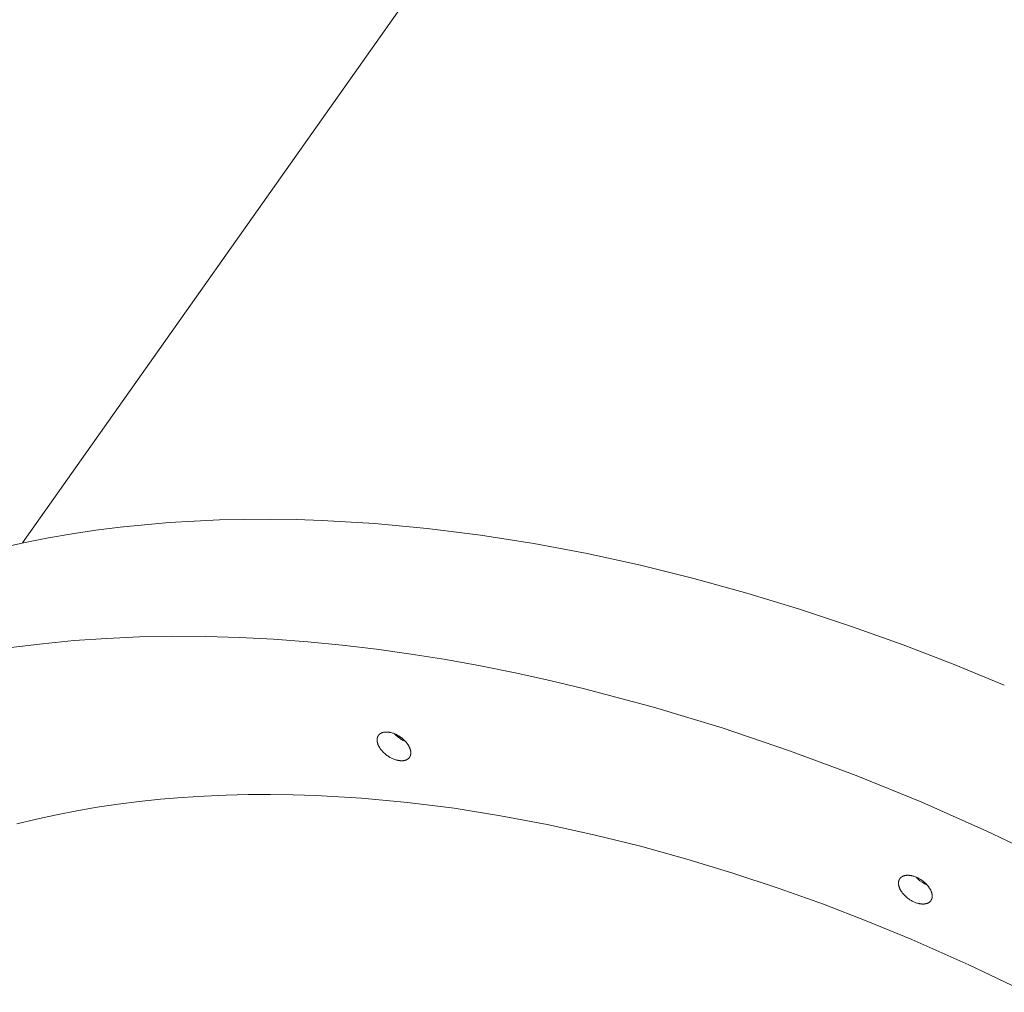
# Model space of a CAD drawing. Units: millimetres. Extents: x 28002 to 60050, y -94692 to -52305.
# Drawn here: x 40194 to 40453, y -55745 to -55489 of the extents above; entities that cross this region are included whole.
import ezdxf

# ---------------------------------------------------------------- set-up
doc = ezdxf.new("R2010")
doc.units = ezdxf.units.MM
doc.header["$LTSCALE"] = 0.5

# ---------------------------------------------------------------- blocks, each defined once
blk = doc.blocks.new('20221207.122018')
at = {"linetype": 'Continuous', "lineweight": 0}
for p, q in [((-640.68, 3229.9), (-453.73, 3494.72)), ((-608.64, 3234.7), (-615.07, 3234.03)), ((-602.15, 3235.24), (-608.64, 3234.7)), ((-595.59, 3235.66), (-602.15, 3235.24)), ((-588.97, 3235.94), (-595.59, 3235.66)), ((-582.3, 3236.1), (-588.97, 3235.94)), ((-575.57, 3236.14), (-582.3, 3236.1)), ((-568.8, 3236.04), (-575.57, 3236.14)), ((-561.98, 3235.82), (-568.8, 3236.04)), ((-548.22, 3235.02), (-561.98, 3235.82)), ((-534.35, 3233.73), (-548.22, 3235.02)), ((-627.69, 3232.29), (-633.88, 3231.23)), ((-621.42, 3233.23), (-627.69, 3232.29)), ((-615.07, 3234.03), (-621.42, 3233.23)), ((-520.39, 3231.97), (-534.35, 3233.73)), ((-506.37, 3229.76), (-520.39, 3231.97)), ((-639.98, 3230.04), (-646, 3228.73)), ((-633.88, 3231.23), (-639.98, 3230.04)), ((-492.33, 3227.11), (-506.37, 3229.76)), ((-478.29, 3224.05), (-492.33, 3227.11)), ((-464.3, 3220.57), (-478.29, 3224.05)), ((-450.38, 3216.72), (-464.3, 3220.57)), ((-436.55, 3212.51), (-450.38, 3216.72)), ((-422.85, 3207.96), (-436.55, 3212.51)), ((-409.29, 3203.09), (-422.85, 3207.96)), ((-643.73, 3202.39), (-635.47, 3203.42)), ((-635.47, 3203.42), (-627.09, 3204.24)), ((-627.09, 3204.24), (-618.59, 3204.83)), ((-618.59, 3204.83), (-610, 3205.21)), ((-610, 3205.21), (-601.3, 3205.38)), ((-601.3, 3205.38), (-592.52, 3205.33)), ((-592.52, 3205.33), (-583.67, 3205.07)), ((-583.67, 3205.07), (-574.74, 3204.6)), ((-574.74, 3204.6), (-565.76, 3203.93)), ((-565.76, 3203.93), (-556.74, 3203.05)), ((-556.74, 3203.05), (-547.67, 3201.98)), ((-547.67, 3201.98), (-538.58, 3200.71)), ((-538.58, 3200.71), (-529.47, 3199.25)), ((-395.9, 3197.92), (-409.29, 3203.09)), ((-529.47, 3199.25), (-520.34, 3197.6)), ((-520.34, 3197.6), (-511.22, 3195.78)), ((-511.22, 3195.78), (-502.1, 3193.78)), ((-382.7, 3192.49), (-395.9, 3197.92)), ((-502.1, 3193.78), (-492.99, 3191.6)), ((-492.99, 3191.6), (-474.86, 3186.77)), ((-474.86, 3186.77), (-456.88, 3181.32)), ((-546.45, 3179.92), (-546.41, 3179.94)), ((-546.41, 3179.94), (-546.38, 3179.96)), ((-546.38, 3179.96), (-546.34, 3179.98)), ((-546.34, 3179.98), (-546.3, 3179.99)), ((-546.3, 3179.99), (-546.22, 3180.02)), ((-546.22, 3180.02), (-546.14, 3180.05)), ((-546.14, 3180.05), (-546.05, 3180.08)), ((-546.05, 3180.08), (-545.97, 3180.1)), ((-545.97, 3180.1), (-545.88, 3180.13)), ((-545.88, 3180.13), (-545.79, 3180.15)), ((-545.79, 3180.15), (-545.7, 3180.16)), ((-545.7, 3180.16), (-545.6, 3180.18)), ((-545.6, 3180.18), (-545.51, 3180.19)), ((-545.51, 3180.19), (-545.41, 3180.2)), ((-545.41, 3180.2), (-545.31, 3180.21)), ((-545.31, 3180.21), (-545.21, 3180.21)), ((-545.21, 3180.21), (-545.11, 3180.21)), ((-545.11, 3180.21), (-545.01, 3180.21)), ((-545.01, 3180.21), (-544.91, 3180.21)), ((-544.91, 3180.21), (-544.81, 3180.2)), ((-544.81, 3180.2), (-544.71, 3180.19)), ((-544.71, 3180.19), (-544.6, 3180.18)), ((-544.6, 3180.18), (-544.5, 3180.17)), ((-544.5, 3180.17), (-544.39, 3180.16)), ((-544.39, 3180.16), (-544.29, 3180.14)), ((-544.29, 3180.14), (-544.18, 3180.12)), ((-544.18, 3180.12), (-544.08, 3180.1)), ((-544.08, 3180.1), (-543.97, 3180.08)), ((-543.97, 3180.08), (-543.87, 3180.05)), ((-543.87, 3180.05), (-543.66, 3180)), ((-543.66, 3180), (-543.45, 3179.94)), ((-456.88, 3181.32), (-439.11, 3175.29)), ((-547.52, 3178.31), (-547.51, 3178.39)), ((-547.52, 3178.24), (-547.52, 3178.31)), ((-547.52, 3178.16), (-547.52, 3178.24)), ((-547.52, 3178.09), (-547.52, 3178.16)), ((-547.52, 3178.01), (-547.52, 3178.09)), ((-547.52, 3177.93), (-547.52, 3178.01)), ((-547.51, 3177.85), (-547.52, 3177.93)), ((-547.51, 3178.39), (-547.5, 3178.46)), ((-547.5, 3177.77), (-547.51, 3177.85)), ((-547.5, 3178.46), (-547.49, 3178.53)), ((-547.49, 3177.68), (-547.5, 3177.77)), ((-547.49, 3178.53), (-547.48, 3178.6)), ((-547.47, 3177.6), (-547.49, 3177.68)), ((-547.48, 3178.6), (-547.46, 3178.67)), ((-547.45, 3177.51), (-547.47, 3177.6)), ((-547.46, 3178.67), (-547.45, 3178.71)), ((-547.45, 3178.71), (-547.44, 3178.74)), ((-547.43, 3177.43), (-547.45, 3177.51)), ((-547.44, 3178.74), (-547.43, 3178.78)), ((-547.43, 3178.78), (-547.42, 3178.81)), ((-547.41, 3177.34), (-547.43, 3177.43)), ((-547.42, 3178.81), (-547.41, 3178.84)), ((-547.41, 3178.84), (-547.4, 3178.88)), ((-547.4, 3178.88), (-547.39, 3178.91)), ((-547.39, 3178.91), (-547.37, 3178.95)), ((-547.37, 3178.95), (-547.36, 3178.98)), ((-547.36, 3178.98), (-547.35, 3179.01)), ((-547.35, 3179.01), (-547.33, 3179.05)), ((-547.33, 3179.05), (-547.31, 3179.08)), ((-547.31, 3179.08), (-547.3, 3179.11)), ((-547.3, 3179.11), (-547.28, 3179.14)), ((-547.28, 3179.14), (-547.26, 3179.17)), ((-547.26, 3179.17), (-547.24, 3179.21)), ((-547.24, 3179.21), (-547.22, 3179.24)), ((-547.22, 3179.24), (-547.2, 3179.27)), ((-547.2, 3179.27), (-547.18, 3179.3)), ((-547.18, 3179.3), (-547.16, 3179.33)), ((-547.16, 3179.33), (-547.14, 3179.36)), ((-547.14, 3179.36), (-547.12, 3179.39)), ((-547.12, 3179.39), (-547.1, 3179.42)), ((-547.1, 3179.42), (-547.07, 3179.45)), ((-547.07, 3179.45), (-547.05, 3179.47)), ((-547.05, 3179.47), (-547.02, 3179.5)), ((-547.02, 3179.5), (-547, 3179.53)), ((-547, 3179.53), (-546.97, 3179.56)), ((-546.97, 3179.56), (-546.94, 3179.58)), ((-546.94, 3179.58), (-546.91, 3179.61)), ((-546.91, 3179.61), (-546.88, 3179.63)), ((-546.88, 3179.63), (-546.85, 3179.66)), ((-546.85, 3179.66), (-546.82, 3179.68)), ((-546.82, 3179.68), (-546.79, 3179.71)), ((-546.79, 3179.71), (-546.76, 3179.73)), ((-546.76, 3179.73), (-546.73, 3179.76)), ((-546.73, 3179.76), (-546.7, 3179.78)), ((-546.7, 3179.78), (-546.67, 3179.8)), ((-546.67, 3179.8), (-546.63, 3179.82)), ((-546.63, 3179.82), (-546.6, 3179.84)), ((-546.6, 3179.84), (-546.56, 3179.86)), ((-546.56, 3179.86), (-546.53, 3179.88)), ((-546.53, 3179.88), (-546.49, 3179.9)), ((-546.49, 3179.9), (-546.45, 3179.92)), ((-543.45, 3179.94), (-543.25, 3179.87)), ((-543.25, 3179.87), (-543.05, 3179.79)), ((-543.05, 3179.79), (-542.85, 3179.71)), ((-542.85, 3179.71), (-542.65, 3179.62)), ((-542.65, 3179.62), (-542.45, 3179.53)), ((-542.45, 3179.53), (-542.25, 3179.42)), ((-542.25, 3179.42), (-542.05, 3179.31)), ((-542.05, 3179.31), (-541.85, 3179.19)), ((-541.85, 3179.19), (-541.64, 3179.07)), ((-541.64, 3179.07), (-541.44, 3178.93)), ((-541.44, 3178.93), (-541.24, 3178.79)), ((-541.24, 3178.79), (-541.04, 3178.64)), ((-541.04, 3178.64), (-540.84, 3178.48)), ((-540.84, 3178.48), (-540.65, 3178.32)), ((-540.65, 3178.32), (-540.47, 3178.15)), ((-540.47, 3178.15), (-540.29, 3177.97)), ((-540.29, 3177.97), (-540.11, 3177.79)), ((-540.11, 3177.79), (-539.95, 3177.61)), ((-539.95, 3177.61), (-539.79, 3177.42)), ((-539.79, 3177.42), (-539.71, 3177.32)), ((-547.39, 3177.25), (-547.41, 3177.34)), ((-547.36, 3177.16), (-547.39, 3177.25)), ((-547.33, 3177.07), (-547.36, 3177.16)), ((-547.29, 3176.97), (-547.33, 3177.07)), ((-547.26, 3176.88), (-547.29, 3176.97)), ((-547.22, 3176.79), (-547.26, 3176.88)), ((-547.18, 3176.69), (-547.22, 3176.79)), ((-547.13, 3176.6), (-547.18, 3176.69)), ((-547.08, 3176.5), (-547.13, 3176.6)), ((-547.03, 3176.4), (-547.08, 3176.5)), ((-546.98, 3176.31), (-547.03, 3176.4)), ((-546.92, 3176.21), (-546.98, 3176.31)), ((-546.87, 3176.11), (-546.92, 3176.21)), ((-546.81, 3176.02), (-546.87, 3176.11)), ((-546.74, 3175.92), (-546.81, 3176.02)), ((-546.68, 3175.82), (-546.74, 3175.92)), ((-546.61, 3175.73), (-546.68, 3175.82)), ((-546.54, 3175.63), (-546.61, 3175.73)), ((-546.46, 3175.54), (-546.54, 3175.63)), ((-546.39, 3175.44), (-546.46, 3175.54)), ((-546.23, 3175.26), (-546.39, 3175.44)), ((-546.06, 3175.07), (-546.23, 3175.26)), ((-545.89, 3174.89), (-546.06, 3175.07)), ((-545.71, 3174.72), (-545.89, 3174.89)), ((-539.71, 3177.32), (-539.64, 3177.23)), ((-539.64, 3177.23), (-539.57, 3177.13)), ((-539.57, 3177.13), (-539.5, 3177.04)), ((-539.5, 3177.04), (-539.43, 3176.94)), ((-539.43, 3176.94), (-539.37, 3176.84)), ((-539.37, 3176.84), (-539.31, 3176.75)), ((-539.31, 3176.75), (-539.25, 3176.65)), ((-539.25, 3176.65), (-539.2, 3176.55)), ((-539.2, 3176.55), (-539.14, 3176.46)), ((-539.14, 3176.46), (-539.09, 3176.36)), ((-539.09, 3176.36), (-539.05, 3176.26)), ((-539.05, 3176.26), (-539, 3176.17)), ((-539, 3176.17), (-538.96, 3176.07)), ((-538.96, 3176.07), (-538.92, 3175.98)), ((-538.92, 3175.98), (-538.88, 3175.89)), ((-538.88, 3175.89), (-538.85, 3175.8)), ((-538.85, 3175.8), (-538.82, 3175.7)), ((-538.82, 3175.7), (-538.79, 3175.61)), ((-538.79, 3175.61), (-538.77, 3175.52)), ((-538.77, 3175.52), (-538.74, 3175.43)), ((-538.74, 3175.43), (-538.72, 3175.35)), ((-538.72, 3175.35), (-538.71, 3175.26)), ((-538.71, 3175.26), (-538.69, 3175.18)), ((-538.69, 3175.18), (-538.68, 3175.09)), ((-538.68, 3175.09), (-538.67, 3175.01)), ((-538.67, 3175.01), (-538.66, 3174.93)), ((-538.66, 3174.93), (-538.66, 3174.85)), ((-538.66, 3174.85), (-538.65, 3174.77)), ((-538.65, 3174.77), (-538.65, 3174.7)), ((-439.11, 3175.29), (-421.61, 3168.75)), ((-545.52, 3174.55), (-545.71, 3174.72)), ((-545.33, 3174.38), (-545.52, 3174.55)), ((-545.14, 3174.22), (-545.33, 3174.38)), ((-544.94, 3174.07), (-545.14, 3174.22)), ((-544.74, 3173.93), (-544.94, 3174.07)), ((-544.54, 3173.8), (-544.74, 3173.93)), ((-544.33, 3173.67), (-544.54, 3173.8)), ((-544.13, 3173.55), (-544.33, 3173.67)), ((-543.92, 3173.44), (-544.13, 3173.55)), ((-543.72, 3173.33), (-543.92, 3173.44)), ((-543.52, 3173.24), (-543.72, 3173.33)), ((-543.33, 3173.15), (-543.52, 3173.24)), ((-543.13, 3173.07), (-543.33, 3173.15)), ((-542.93, 3173), (-543.13, 3173.07)), ((-542.72, 3172.93), (-542.93, 3173)), ((-542.52, 3172.86), (-542.72, 3172.93)), ((-542.31, 3172.81), (-542.52, 3172.86)), ((-542.2, 3172.78), (-542.31, 3172.81)), ((-542.1, 3172.76), (-542.2, 3172.78)), ((-541.99, 3172.74), (-542.1, 3172.76)), ((-541.89, 3172.72), (-541.99, 3172.74)), ((-541.78, 3172.7), (-541.89, 3172.72)), ((-541.68, 3172.69), (-541.78, 3172.7)), ((-541.58, 3172.68), (-541.68, 3172.69)), ((-541.47, 3172.67), (-541.58, 3172.68)), ((-541.37, 3172.66), (-541.47, 3172.67)), ((-541.27, 3172.65), (-541.37, 3172.66)), ((-541.16, 3172.65), (-541.27, 3172.65)), ((-541.06, 3172.65), (-541.16, 3172.65)), ((-540.96, 3172.65), (-541.06, 3172.65)), ((-540.86, 3172.66), (-540.96, 3172.65)), ((-540.77, 3172.66), (-540.86, 3172.66)), ((-540.67, 3172.67), (-540.77, 3172.66)), ((-540.58, 3172.68), (-540.67, 3172.67)), ((-540.48, 3172.7), (-540.58, 3172.68)), ((-540.39, 3172.72), (-540.48, 3172.7)), ((-540.3, 3172.73), (-540.39, 3172.72)), ((-540.21, 3172.76), (-540.3, 3172.73)), ((-540.13, 3172.78), (-540.21, 3172.76)), ((-540.04, 3172.81), (-540.13, 3172.78)), ((-539.96, 3172.84), (-540.04, 3172.81)), ((-539.88, 3172.87), (-539.96, 3172.84)), ((-539.84, 3172.89), (-539.88, 3172.87)), ((-539.8, 3172.9), (-539.84, 3172.89)), ((-539.76, 3172.92), (-539.8, 3172.9)), ((-539.72, 3172.94), (-539.76, 3172.92)), ((-539.69, 3172.96), (-539.72, 3172.94)), ((-539.65, 3172.98), (-539.69, 3172.96)), ((-539.62, 3173), (-539.65, 3172.98)), ((-539.58, 3173.02), (-539.62, 3173)), ((-539.55, 3173.04), (-539.58, 3173.02)), ((-539.51, 3173.06), (-539.55, 3173.04)), ((-539.48, 3173.08), (-539.51, 3173.06)), ((-539.45, 3173.11), (-539.48, 3173.08)), ((-539.41, 3173.13), (-539.45, 3173.11)), ((-539.38, 3173.15), (-539.41, 3173.13)), ((-539.35, 3173.18), (-539.38, 3173.15)), ((-539.32, 3173.2), (-539.35, 3173.18)), ((-539.29, 3173.23), (-539.32, 3173.2)), ((-539.26, 3173.25), (-539.29, 3173.23)), ((-539.24, 3173.28), (-539.26, 3173.25)), ((-539.21, 3173.31), (-539.24, 3173.28)), ((-539.18, 3173.33), (-539.21, 3173.31)), ((-539.16, 3173.36), (-539.18, 3173.33)), ((-539.13, 3173.39), (-539.16, 3173.36)), ((-539.11, 3173.42), (-539.13, 3173.39)), ((-539.08, 3173.44), (-539.11, 3173.42)), ((-539.06, 3173.47), (-539.08, 3173.44)), ((-539.04, 3173.5), (-539.06, 3173.47)), ((-539.01, 3173.53), (-539.04, 3173.5)), ((-538.99, 3173.56), (-539.01, 3173.53)), ((-538.97, 3173.59), (-538.99, 3173.56)), ((-538.95, 3173.62), (-538.97, 3173.59)), ((-538.93, 3173.66), (-538.95, 3173.62)), ((-538.91, 3173.69), (-538.93, 3173.66)), ((-538.9, 3173.72), (-538.91, 3173.69)), ((-538.88, 3173.75), (-538.9, 3173.72)), ((-538.86, 3173.78), (-538.88, 3173.75)), ((-538.85, 3173.82), (-538.86, 3173.78)), ((-538.83, 3173.85), (-538.85, 3173.82)), ((-538.82, 3173.88), (-538.83, 3173.85)), ((-538.8, 3173.92), (-538.82, 3173.88)), ((-538.79, 3173.95), (-538.8, 3173.92)), ((-538.78, 3173.98), (-538.79, 3173.95)), ((-538.77, 3174.02), (-538.78, 3173.98)), ((-538.75, 3174.05), (-538.77, 3174.02)), ((-538.74, 3174.09), (-538.75, 3174.05)), ((-538.73, 3174.12), (-538.74, 3174.09)), ((-538.72, 3174.16), (-538.73, 3174.12)), ((-538.7, 3174.26), (-538.72, 3174.19)), ((-538.72, 3174.19), (-538.72, 3174.16)), ((-538.69, 3174.33), (-538.7, 3174.26)), ((-538.68, 3174.4), (-538.69, 3174.33)), ((-538.67, 3174.48), (-538.68, 3174.4)), ((-538.66, 3174.55), (-538.67, 3174.48)), ((-538.65, 3174.7), (-538.66, 3174.62)), ((-538.66, 3174.62), (-538.66, 3174.55)), ((-421.61, 3168.75), (-404.41, 3161.73)), ((-610.01, 3161.95), (-615.56, 3161.25)), ((-604.4, 3162.54), (-610.01, 3161.95)), ((-598.73, 3163.01), (-604.4, 3162.54)), ((-593, 3163.37), (-598.73, 3163.01)), ((-587.22, 3163.62), (-593, 3163.37)), ((-581.38, 3163.76), (-587.22, 3163.62)), ((-575.51, 3163.79), (-581.38, 3163.76)), ((-569.59, 3163.71), (-575.51, 3163.79)), ((-563.63, 3163.52), (-569.59, 3163.71)), ((-551.62, 3162.82), (-563.63, 3163.52)), ((-539.5, 3161.69), (-551.62, 3162.82)), ((-626.44, 3159.51), (-631.78, 3158.47)), ((-621.04, 3160.44), (-626.44, 3159.51)), ((-615.56, 3161.25), (-621.04, 3160.44)), ((-527.3, 3160.16), (-539.5, 3161.69)), ((-515.05, 3158.22), (-527.3, 3160.16)), ((-404.41, 3161.73), (-387.26, 3154.15)), ((-637.03, 3157.32), (-642.21, 3156.06)), ((-631.78, 3158.47), (-637.03, 3157.32)), ((-502.79, 3155.91), (-515.05, 3158.22)), ((-490.53, 3153.23), (-502.79, 3155.91)), ((-387.26, 3154.15), (-369.88, 3145.87)), ((-478.31, 3150.2), (-490.53, 3153.23)), ((-466.14, 3146.83), (-478.31, 3150.2)), ((-454.07, 3143.15), (-466.14, 3146.83)), ((-442.09, 3139.18), (-454.07, 3143.15)), ((-410.42, 3141.12), (-410.41, 3141.16)), ((-410.41, 3141.16), (-410.4, 3141.19)), ((-410.4, 3141.19), (-410.39, 3141.23)), ((-410.39, 3141.23), (-410.37, 3141.26)), ((-410.37, 3141.26), (-410.36, 3141.29)), ((-410.36, 3141.29), (-410.35, 3141.33)), ((-410.35, 3141.33), (-410.33, 3141.36)), ((-410.33, 3141.36), (-410.32, 3141.39)), ((-410.32, 3141.39), (-410.3, 3141.43)), ((-410.3, 3141.43), (-410.28, 3141.46)), ((-410.28, 3141.46), (-410.27, 3141.49)), ((-410.27, 3141.49), (-410.25, 3141.52)), ((-410.25, 3141.52), (-410.23, 3141.55)), ((-410.23, 3141.55), (-410.21, 3141.58)), ((-410.21, 3141.58), (-410.19, 3141.62)), ((-410.19, 3141.62), (-410.17, 3141.65)), ((-410.17, 3141.65), (-410.15, 3141.68)), ((-410.15, 3141.68), (-410.13, 3141.71)), ((-410.13, 3141.71), (-410.1, 3141.74)), ((-410.1, 3141.74), (-410.08, 3141.76)), ((-410.08, 3141.76), (-410.06, 3141.79)), ((-410.06, 3141.79), (-410.03, 3141.82)), ((-410.03, 3141.82), (-410.01, 3141.85)), ((-410.01, 3141.85), (-409.98, 3141.88)), ((-409.98, 3141.88), (-409.95, 3141.9)), ((-409.95, 3141.9), (-409.93, 3141.93)), ((-409.93, 3141.93), (-409.9, 3141.96)), ((-409.9, 3141.96), (-409.87, 3141.98)), ((-409.87, 3141.98), (-409.84, 3142.01)), ((-409.84, 3142.01), (-409.81, 3142.03)), ((-409.81, 3142.03), (-409.78, 3142.06)), ((-409.78, 3142.06), (-409.75, 3142.08)), ((-409.75, 3142.08), (-409.72, 3142.1)), ((-409.72, 3142.1), (-409.68, 3142.13)), ((-409.68, 3142.13), (-409.65, 3142.15)), ((-409.65, 3142.15), (-409.62, 3142.17)), ((-409.62, 3142.17), (-409.58, 3142.19)), ((-409.58, 3142.19), (-409.55, 3142.21)), ((-409.55, 3142.21), (-409.51, 3142.23)), ((-409.51, 3142.23), (-409.47, 3142.25)), ((-409.47, 3142.25), (-409.44, 3142.27)), ((-409.44, 3142.27), (-409.4, 3142.29)), ((-409.4, 3142.29), (-409.36, 3142.31)), ((-409.36, 3142.31), (-409.32, 3142.32)), ((-409.32, 3142.32), (-409.28, 3142.34)), ((-409.28, 3142.34), (-409.2, 3142.37)), ((-409.2, 3142.37), (-409.12, 3142.4)), ((-409.12, 3142.4), (-409.04, 3142.43)), ((-409.04, 3142.43), (-408.95, 3142.45)), ((-408.95, 3142.45), (-408.86, 3142.47)), ((-408.86, 3142.47), (-408.77, 3142.49)), ((-408.77, 3142.49), (-408.68, 3142.51)), ((-408.68, 3142.51), (-408.59, 3142.53)), ((-408.59, 3142.53), (-408.49, 3142.54)), ((-408.49, 3142.54), (-408.4, 3142.55)), ((-408.4, 3142.55), (-408.3, 3142.55)), ((-408.3, 3142.55), (-408.2, 3142.56)), ((-408.2, 3142.56), (-408.1, 3142.56)), ((-408.1, 3142.56), (-408, 3142.56)), ((-408, 3142.56), (-407.9, 3142.56)), ((-407.9, 3142.56), (-407.79, 3142.55)), ((-407.79, 3142.55), (-407.69, 3142.54)), ((-407.69, 3142.54), (-407.59, 3142.53)), ((-407.59, 3142.53), (-407.48, 3142.52)), ((-407.48, 3142.52), (-407.38, 3142.51)), ((-407.38, 3142.51), (-407.27, 3142.49)), ((-407.27, 3142.49), (-407.17, 3142.47)), ((-407.17, 3142.47), (-407.06, 3142.45)), ((-407.06, 3142.45), (-406.96, 3142.43)), ((-406.96, 3142.43), (-406.85, 3142.4)), ((-406.85, 3142.4), (-406.65, 3142.35)), ((-406.65, 3142.35), (-406.44, 3142.28)), ((-406.44, 3142.28), (-406.24, 3142.21)), ((-406.24, 3142.21), (-406.03, 3142.14)), ((-406.03, 3142.14), (-405.84, 3142.06)), ((-405.84, 3142.06), (-405.64, 3141.97)), ((-405.64, 3141.97), (-405.44, 3141.88)), ((-405.44, 3141.88), (-405.24, 3141.77)), ((-405.24, 3141.77), (-405.03, 3141.66)), ((-405.03, 3141.66), (-404.83, 3141.54)), ((-404.83, 3141.54), (-404.63, 3141.41)), ((-404.63, 3141.41), (-404.42, 3141.28)), ((-404.42, 3141.28), (-404.22, 3141.13)), ((-404.22, 3141.13), (-404.02, 3140.98)), ((-430.25, 3134.92), (-442.09, 3139.18)), ((-410.51, 3140.59), (-410.5, 3140.66)), ((-410.51, 3140.51), (-410.51, 3140.59)), ((-410.51, 3140.44), (-410.51, 3140.51)), ((-410.51, 3140.36), (-410.51, 3140.44)), ((-410.5, 3140.28), (-410.51, 3140.36)), ((-410.5, 3140.73), (-410.49, 3140.8)), ((-410.5, 3140.66), (-410.5, 3140.73)), ((-410.49, 3140.2), (-410.5, 3140.28)), ((-410.49, 3140.8), (-410.48, 3140.88)), ((-410.48, 3140.12), (-410.49, 3140.2)), ((-410.48, 3140.88), (-410.46, 3140.95)), ((-410.47, 3140.03), (-410.48, 3140.12)), ((-410.46, 3139.95), (-410.47, 3140.03)), ((-410.46, 3140.95), (-410.45, 3141.02)), ((-410.44, 3139.86), (-410.46, 3139.95)), ((-410.45, 3141.02), (-410.44, 3141.05)), ((-410.44, 3141.05), (-410.43, 3141.09)), ((-410.42, 3139.77), (-410.44, 3139.86)), ((-410.43, 3141.09), (-410.42, 3141.12)), ((-410.4, 3139.69), (-410.42, 3139.77)), ((-410.37, 3139.6), (-410.4, 3139.69)), ((-410.34, 3139.51), (-410.37, 3139.6)), ((-410.31, 3139.41), (-410.34, 3139.51)), ((-410.28, 3139.32), (-410.31, 3139.41)), ((-410.24, 3139.23), (-410.28, 3139.32)), ((-410.2, 3139.13), (-410.24, 3139.23)), ((-410.16, 3139.04), (-410.2, 3139.13)), ((-410.12, 3138.94), (-410.16, 3139.04)), ((-410.07, 3138.85), (-410.12, 3138.94)), ((-410.02, 3138.75), (-410.07, 3138.85)), ((-409.97, 3138.66), (-410.02, 3138.75)), ((-409.91, 3138.56), (-409.97, 3138.66)), ((-409.85, 3138.46), (-409.91, 3138.56)), ((-404.02, 3140.98), (-403.83, 3140.83)), ((-403.83, 3140.83), (-403.64, 3140.66)), ((-403.75, 3140.41), (-403.47, 3140.26)), ((-403.64, 3140.66), (-403.45, 3140.49)), ((-403.31, 3140.18), (-403.47, 3140.26)), ((-403.45, 3140.49), (-403.27, 3140.32)), ((-403.31, 3140.18), (-403.08, 3140.08)), ((-403.27, 3140.32), (-403.1, 3140.14)), ((-403.1, 3140.14), (-402.93, 3139.95)), ((-403.03, 3140.06), (-403.08, 3140.08)), ((-402.93, 3139.95), (-402.77, 3139.77)), ((-402.77, 3139.77), (-402.7, 3139.67)), ((-402.7, 3139.67), (-402.63, 3139.58)), ((-402.63, 3139.58), (-402.56, 3139.48)), ((-402.56, 3139.48), (-402.49, 3139.38)), ((-402.49, 3139.38), (-402.42, 3139.29)), ((-402.42, 3139.29), (-402.36, 3139.19)), ((-402.36, 3139.19), (-402.3, 3139.09)), ((-402.3, 3139.09), (-402.24, 3139)), ((-402.24, 3139), (-402.18, 3138.9)), ((-402.18, 3138.9), (-402.13, 3138.8)), ((-402.13, 3138.8), (-402.08, 3138.71)), ((-402.08, 3138.71), (-402.03, 3138.61)), ((-402.03, 3138.61), (-401.99, 3138.52)), ((-409.79, 3138.37), (-409.85, 3138.46)), ((-409.73, 3138.27), (-409.79, 3138.37)), ((-409.66, 3138.17), (-409.73, 3138.27)), ((-409.59, 3138.08), (-409.66, 3138.17)), ((-409.52, 3137.98), (-409.59, 3138.08)), ((-409.45, 3137.89), (-409.52, 3137.98)), ((-409.37, 3137.79), (-409.45, 3137.89)), ((-409.22, 3137.6), (-409.37, 3137.79)), ((-409.05, 3137.42), (-409.22, 3137.6)), ((-408.88, 3137.24), (-409.05, 3137.42)), ((-408.7, 3137.06), (-408.88, 3137.24)), ((-408.51, 3136.89), (-408.7, 3137.06)), ((-408.32, 3136.73), (-408.51, 3136.89)), ((-408.12, 3136.57), (-408.32, 3136.73)), ((-407.92, 3136.42), (-408.12, 3136.57)), ((-407.72, 3136.28), (-407.92, 3136.42)), ((-407.52, 3136.14), (-407.72, 3136.28)), ((-407.32, 3136.02), (-407.52, 3136.14)), ((-407.11, 3135.9), (-407.32, 3136.02)), ((-401.99, 3138.52), (-401.94, 3138.42)), ((-401.94, 3135.97), (-401.96, 3135.94)), ((-401.94, 3138.42), (-401.91, 3138.33)), ((-401.92, 3136), (-401.94, 3135.97)), ((-401.9, 3136.03), (-401.92, 3136)), ((-401.91, 3138.33), (-401.87, 3138.24)), ((-401.88, 3136.07), (-401.9, 3136.03)), ((-401.86, 3136.1), (-401.88, 3136.07)), ((-401.87, 3138.24), (-401.84, 3138.14)), ((-401.85, 3136.13), (-401.86, 3136.1)), ((-401.83, 3136.16), (-401.85, 3136.13)), ((-401.84, 3138.14), (-401.8, 3138.05)), ((-401.82, 3136.2), (-401.83, 3136.16)), ((-401.8, 3136.23), (-401.82, 3136.2)), ((-401.8, 3138.05), (-401.78, 3137.96)), ((-401.79, 3136.26), (-401.8, 3136.23)), ((-401.78, 3136.3), (-401.79, 3136.26)), ((-401.78, 3137.96), (-401.75, 3137.87)), ((-401.76, 3136.33), (-401.78, 3136.3)), ((-401.75, 3136.37), (-401.76, 3136.33)), ((-401.75, 3137.87), (-401.73, 3137.78)), ((-401.74, 3136.4), (-401.75, 3136.37)), ((-401.73, 3136.43), (-401.74, 3136.4)), ((-401.73, 3137.78), (-401.71, 3137.7)), ((-401.72, 3136.47), (-401.73, 3136.43)), ((-401.71, 3136.5), (-401.72, 3136.47)), ((-401.71, 3137.7), (-401.69, 3137.61)), ((-401.7, 3136.54), (-401.71, 3136.5)), ((-401.69, 3136.61), (-401.7, 3136.54)), ((-401.69, 3137.61), (-401.68, 3137.52)), ((-401.67, 3136.68), (-401.69, 3136.61)), ((-401.68, 3137.52), (-401.66, 3137.44)), ((-401.66, 3136.75), (-401.67, 3136.68)), ((-401.66, 3137.44), (-401.65, 3137.36)), ((-401.65, 3136.82), (-401.66, 3136.75)), ((-401.65, 3137.36), (-401.65, 3137.28)), ((-401.65, 3137.28), (-401.64, 3137.2)), ((-401.64, 3136.97), (-401.65, 3136.9)), ((-401.65, 3136.9), (-401.65, 3136.82)), ((-401.64, 3137.2), (-401.64, 3137.12)), ((-401.64, 3137.12), (-401.64, 3137.04)), ((-401.64, 3137.04), (-401.64, 3136.97)), ((-418.55, 3130.41), (-430.25, 3134.92)), ((-406.91, 3135.78), (-407.11, 3135.9)), ((-406.71, 3135.68), (-406.91, 3135.78)), ((-406.51, 3135.59), (-406.71, 3135.68)), ((-406.31, 3135.5), (-406.51, 3135.59)), ((-406.11, 3135.42), (-406.31, 3135.5)), ((-405.91, 3135.34), (-406.11, 3135.42)), ((-405.71, 3135.27), (-405.91, 3135.34)), ((-405.5, 3135.21), (-405.71, 3135.27)), ((-405.29, 3135.16), (-405.5, 3135.21)), ((-405.19, 3135.13), (-405.29, 3135.16)), ((-405.08, 3135.11), (-405.19, 3135.13)), ((-404.98, 3135.09), (-405.08, 3135.11)), ((-404.87, 3135.07), (-404.98, 3135.09)), ((-404.77, 3135.05), (-404.87, 3135.07)), ((-404.66, 3135.04), (-404.77, 3135.05)), ((-404.56, 3135.02), (-404.66, 3135.04)), ((-404.46, 3135.01), (-404.56, 3135.02)), ((-404.35, 3135.01), (-404.46, 3135.01)), ((-404.25, 3135), (-404.35, 3135.01)), ((-404.15, 3135), (-404.25, 3135)), ((-404.05, 3135), (-404.15, 3135)), ((-403.95, 3135), (-404.05, 3135)), ((-403.85, 3135), (-403.95, 3135)), ((-403.75, 3135.01), (-403.85, 3135)), ((-403.66, 3135.02), (-403.75, 3135.01)), ((-403.56, 3135.03), (-403.66, 3135.02)), ((-403.47, 3135.05), (-403.56, 3135.03)), ((-403.38, 3135.06), (-403.47, 3135.05)), ((-403.29, 3135.08), (-403.38, 3135.06)), ((-403.2, 3135.1), (-403.29, 3135.08)), ((-403.11, 3135.13), (-403.2, 3135.1)), ((-403.03, 3135.16), (-403.11, 3135.13)), ((-402.94, 3135.18), (-403.03, 3135.16)), ((-402.86, 3135.22), (-402.94, 3135.18)), ((-402.82, 3135.23), (-402.86, 3135.22)), ((-402.79, 3135.25), (-402.82, 3135.23)), ((-402.75, 3135.27), (-402.79, 3135.25)), ((-402.71, 3135.29), (-402.75, 3135.27)), ((-402.67, 3135.31), (-402.71, 3135.29)), ((-402.64, 3135.32), (-402.67, 3135.31)), ((-402.6, 3135.35), (-402.64, 3135.32)), ((-402.57, 3135.37), (-402.6, 3135.35)), ((-402.53, 3135.39), (-402.57, 3135.37)), ((-402.5, 3135.41), (-402.53, 3135.39)), ((-402.46, 3135.43), (-402.5, 3135.41)), ((-402.43, 3135.45), (-402.46, 3135.43)), ((-402.4, 3135.48), (-402.43, 3135.45)), ((-402.37, 3135.5), (-402.4, 3135.48)), ((-402.34, 3135.52), (-402.37, 3135.5)), ((-402.31, 3135.55), (-402.34, 3135.52)), ((-402.28, 3135.57), (-402.31, 3135.55)), ((-402.25, 3135.6), (-402.28, 3135.57)), ((-402.22, 3135.63), (-402.25, 3135.6)), ((-402.19, 3135.65), (-402.22, 3135.63)), ((-402.17, 3135.68), (-402.19, 3135.65)), ((-402.14, 3135.71), (-402.17, 3135.68)), ((-402.12, 3135.74), (-402.14, 3135.71)), ((-402.09, 3135.76), (-402.12, 3135.74)), ((-402.07, 3135.79), (-402.09, 3135.76)), ((-402.04, 3135.82), (-402.07, 3135.79)), ((-402.02, 3135.85), (-402.04, 3135.82)), ((-402, 3135.88), (-402.02, 3135.85)), ((-401.98, 3135.91), (-402, 3135.88)), ((-401.96, 3135.94), (-401.98, 3135.91)), ((-407.02, 3125.66), (-418.55, 3130.41)), ((-392.04, 3119.04), (-407.02, 3125.66)), ((-376.86, 3111.8), (-392.04, 3119.04))]:
    blk.add_line(p, q, dxfattribs=at)
for centre, radius, start, end in [((-536.85, 3185.26), 8.2, 222.4021, 242.2909), ((-536.83, 3185.25), 8.19, 222.6107, 246.8126), ((-400.15, 3147.28), 7.75, 222.1775, 228.0874), ((-399.8, 3147.59), 8.2, 222.5426, 241.2156)]:
    blk.add_arc(centre, radius, start, end, dxfattribs=at)

msp = doc.modelspace()

# ---------------------------------------------------------------- block references
msp.add_blockref('20221207.122018', (40835.83, -58856.72))

doc.saveas('drawing.dxf')
